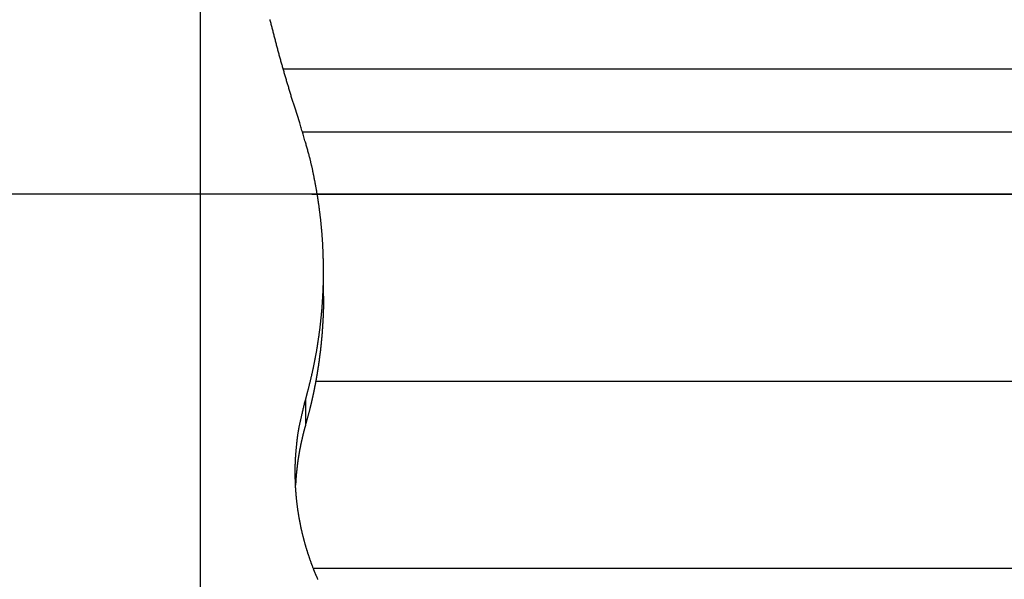
# Model space of a CAD drawing. Extents: x -53 to 53, y -35 to 35.
# Drawn here: x 6 to 12, y 7 to 10 of the extents above; entities that cross this region are included whole.
import ezdxf

# ---------------------------------------------------------------- set-up
doc = ezdxf.new("R2010")
doc.units = 0
doc.layers.get('0').update_dxf_attribs({"linetype": 'CONTINUOUS'})

msp = doc.modelspace()

# ---------------------------------------------------------------- linework, layer by layer
at = {"color": 0}
for points in [[(7.432, -25.7455), (7.432, 32.6497)], [(7.432, -25.7455), (7.432, 32.6497)], [(7.432, -25.7455), (7.432, 32.6497)], [(7.432, -25.7455), (7.432, 32.6497)], [(7.432, -25.7455), (7.432, 32.6497)], [(7.432, -25.7455), (7.432, 32.6497)], [(7.432, -25.7455), (7.432, 32.6497)], [(7.432, -25.7455), (7.432, 32.6497)], [(7.432, -25.7455), (7.432, 32.6497)], [(7.432, -25.7455), (7.432, 32.6497)], [(7.432, -25.7455), (7.432, 32.6497)], [(7.432, -25.7455), (7.432, 32.6497)], [(7.432, -25.7455), (7.432, 32.6497)], [(7.432, -25.7455), (7.432, 32.6497)], [(7.432, -25.7455), (7.432, 32.6497)], [(7.432, -25.7455), (7.432, 32.6497)], [(7.432, -25.7455), (7.432, 32.6497)], [(7.432, -25.7455), (7.432, 32.6497)], [(7.432, -25.7455), (7.432, 32.6497)], [(7.432, -25.7455), (7.432, 32.6497)], [(7.432, -25.7455), (7.432, 32.6497)], [(7.9626, 9.6349), (7.9358, 9.7184), (7.9358, 9.7184), (7.934, 9.7235), (7.9325, 9.7287), (7.9307, 9.7338), (7.9292, 9.7392), (7.9274, 9.7443), (7.9259, 9.7497), (7.9242, 9.7548), (7.9227, 9.7602), (7.9209, 9.7653), (7.9194, 9.7707), (7.9177, 9.7758), (7.9162, 9.7812), (7.9144, 9.7863), (7.9129, 9.7917), (7.9114, 9.7968), (7.9099, 9.8022), (7.9099, 9.8022), (7.9081, 9.8073), (7.9066, 9.8126), (7.905, 9.8177), (7.9035, 9.8231), (7.9017, 9.8282), (7.9002, 9.8336), (7.8987, 9.8387), (7.8972, 9.8441), (7.8955, 9.8492), (7.894, 9.8546), (7.8925, 9.8597), (7.891, 9.8651), (7.8895, 9.8702), (7.888, 9.8756), (7.8865, 9.8808), (7.885, 9.8862), (7.885, 9.8862), (7.8833, 9.8913), (7.8818, 9.8967), (7.8803, 9.9018), (7.8788, 9.9072), (7.8773, 9.9123), (7.8758, 9.9177), (7.8743, 9.9228), (7.8728, 9.9282), (7.8713, 9.9333), (7.8698, 9.9387), (7.8683, 9.9438), (7.8668, 9.9492), (7.8653, 9.9543), (7.8638, 9.9597), (7.8623, 9.9651), (7.861, 9.9705), (7.861, 9.9705), (7.8595, 9.9756), (7.858, 9.981), (7.8565, 9.9861), (7.8551, 9.9915), (7.8536, 9.9966), (7.8521, 10.002), (7.8506, 10.0074), (7.8494, 10.0128), (7.8479, 10.0179), (7.8464, 10.0233), (7.8449, 10.0284), (7.8437, 10.0338), (7.8422, 10.0389), (7.8408, 10.0443), (7.8393, 10.0497), (7.8381, 10.0551), (7.8381, 10.0551), (7.8366, 10.0602), (7.8351, 10.0656), (7.8336, 10.0707), (7.8324, 10.0761), (7.8309, 10.0812), (7.8296, 10.0866), (7.8281, 10.092), (7.8269, 10.0974), (7.8254, 10.1025), (7.8241, 10.1079), (7.8226, 10.1133), (7.8214, 10.1187), (7.8199, 10.1238), (7.8187, 10.1292), (7.8173, 10.1346), (7.8161, 10.14), (7.8161, 10.14), (7.8146, 10.1451), (7.8134, 10.1505), (7.8119, 10.1557), (7.8107, 10.1611), (7.8092, 10.1662), (7.808, 10.1716), (7.8066, 10.177), (7.8054, 10.1824), (7.8039, 10.1875)], [(7.8744, 9.923), (7.8744, 9.923)], [(7.8744, 9.923), (15.482, 9.923)], [(7.8744, 9.923), (15.482, 9.923)], [(7.8744, 9.923), (15.482, 9.923)], [(7.8744, 9.923), (15.482, 9.923)], [(7.8744, 9.923), (15.482, 9.923)], [(7.8744, 9.923), (15.482, 9.923)], [(7.8744, 9.923), (15.482, 9.923)], [(7.8744, 9.923), (15.482, 9.923)], [(7.8744, 9.923), (15.482, 9.923)], [(7.8744, 9.923), (15.482, 9.923)], [(7.8744, 9.923), (15.482, 9.923)], [(7.8744, 9.923), (15.482, 9.923)], [(7.8744, 9.923), (15.482, 9.923)], [(7.8744, 9.923), (15.482, 9.923)], [(7.8744, 9.923), (15.482, 9.923)], [(7.8744, 9.923), (15.482, 9.923)], [(7.8744, 9.923), (15.482, 9.923)], [(7.8744, 9.923), (15.482, 9.923)], [(7.8744, 9.923), (15.482, 9.923)], [(7.8744, 9.923), (15.482, 9.923)], [(7.8744, 9.923), (15.482, 9.923)], [(7.9927, 8.1521), (8.0059, 8.2003), (8.0059, 8.2003), (8.0065, 8.2033), (8.0074, 8.2063), (8.008, 8.2093), (8.0089, 8.2123), (8.0095, 8.2153), (8.0104, 8.2183), (8.0111, 8.2213), (8.012, 8.2244), (8.0126, 8.2274), (8.0135, 8.2304), (8.0141, 8.2334), (8.015, 8.2364), (8.0156, 8.2394), (8.0165, 8.2424), (8.0173, 8.2454), (8.0182, 8.2487), (8.0182, 8.2487), (8.0188, 8.2517), (8.0194, 8.2547), (8.02, 8.2577), (8.0209, 8.2607), (8.0215, 8.2637), (8.0224, 8.2667), (8.023, 8.2697), (8.0239, 8.273), (8.0245, 8.276), (8.0251, 8.279), (8.0257, 8.282), (8.0266, 8.2851), (8.0272, 8.2881), (8.028, 8.2911), (8.0286, 8.2941), (8.0295, 8.2974), (8.0295, 8.2974), (8.0301, 8.3004), (8.0307, 8.3034), (8.0313, 8.3064), (8.032, 8.3095), (8.0326, 8.3125), (8.0332, 8.3155), (8.0338, 8.3185), (8.0347, 8.3218), (8.0353, 8.3248), (8.0359, 8.3278), (8.0365, 8.3308), (8.0372, 8.3341), (8.0378, 8.3371), (8.0384, 8.3401), (8.039, 8.3431), (8.0399, 8.3464), (8.0399, 8.3464), (8.0404, 8.3494), (8.041, 8.3524), (8.0416, 8.3554), (8.0422, 8.3586), (8.0428, 8.3616), (8.0434, 8.3646), (8.044, 8.3676), (8.0446, 8.3709), (8.0451, 8.3739), (8.0457, 8.3769), (8.0463, 8.3799), (8.0469, 8.3832), (8.0475, 8.3862), (8.0481, 8.3892), (8.0487, 8.3922), (8.0493, 8.3955), (8.0493, 8.3955), (8.0496, 8.3985), (8.0502, 8.4015), (8.0508, 8.4045), (8.0514, 8.4078), (8.0518, 8.4108), (8.0524, 8.4138), (8.053, 8.4168), (8.0536, 8.4201), (8.0539, 8.4231), (8.0545, 8.4261), (8.0551, 8.4291), (8.0557, 8.4324), (8.056, 8.4354), (8.0566, 8.4386), (8.0572, 8.4416), (8.0578, 8.4449), (8.0578, 8.4449), (8.0581, 8.4479), (8.0587, 8.4509), (8.059, 8.4539), (8.0596, 8.4572), (8.0599, 8.4602), (8.0605, 8.4633), (8.0609, 8.4663), (8.0615, 8.4696), (8.0618, 8.4726), (8.0624, 8.4756), (8.0627, 8.4786), (8.0633, 8.4819), (8.0636, 8.4849), (8.0642, 8.4882), (8.0646, 8.4912), (8.0652, 8.4945), (8.0652, 8.4945), (8.0655, 8.4975), (8.0659, 8.5005), (8.0662, 8.5035), (8.0668, 8.5068), (8.0671, 8.5098), (8.0676, 8.5131), (8.0679, 8.5161), (8.0685, 8.5194), (8.0688, 8.5224), (8.0691, 8.5254), (8.0694, 8.5284), (8.07, 8.5317), (8.0703, 8.5347), (8.0709, 8.538), (8.0712, 8.541), (8.0718, 8.5443), (8.0718, 8.5443), (8.0721, 8.5473), (8.0724, 8.5503), (8.0727, 8.5533), (8.0731, 8.5566), (8.0734, 8.5596), (8.0737, 8.5629), (8.074, 8.5659), (8.0746, 8.5692), (8.0749, 8.5722), (8.0752, 8.5752), (8.0755, 8.5782), (8.0758, 8.5815), (8.0761, 8.5845), (8.0764, 8.5878), (8.0767, 8.5908), (8.0773, 8.5941), (8.0773, 8.5941), (8.0774, 8.5971), (8.0777, 8.6001), (8.078, 8.6031), (8.0783, 8.6064), (8.0786, 8.6094), (8.0789, 8.6127), (8.0792, 8.6157), (8.0795, 8.619), (8.0797, 8.622), (8.08, 8.6253), (8.0803, 8.6283), (8.0806, 8.6316), (8.0809, 8.6346), (8.0812, 8.6379), (8.0815, 8.6409), (8.0818, 8.6442), (8.0818, 8.6442), (8.0818, 8.6472), (8.0821, 8.6502), (8.0824, 8.6532), (8.0827, 8.6565), (8.0827, 8.6595), (8.083, 8.6628), (8.0833, 8.6658), (8.0836, 8.6691), (8.0836, 8.6721), (8.0839, 8.6754), (8.0841, 8.6784), (8.0844, 8.6817), (8.0844, 8.6847), (8.0847, 8.688), (8.085, 8.691), (8.0853, 8.6943), (8.0853, 8.6943), (8.0853, 8.6973), (8.0856, 8.7003), (8.0856, 8.7033), (8.0859, 8.7066), (8.0859, 8.7096), (8.0862, 8.7129), (8.0863, 8.7159), (8.0866, 8.7192), (8.0866, 8.7222), (8.0869, 8.7255), (8.0869, 8.7285), (8.0872, 8.7318), (8.0872, 8.7348), (8.0875, 8.7381), (8.0875, 8.7411), (8.0878, 8.7444), (8.0878, 8.7444), (8.0878, 8.7474), (8.0878, 8.7506), (8.0878, 8.7536), (8.0881, 8.7569), (8.0881, 8.7599), (8.0883, 8.7632), (8.0883, 8.7662), (8.0886, 8.7695), (8.0886, 8.7725), (8.0886, 8.7758), (8.0886, 8.7788), (8.0889, 8.7821), (8.0889, 8.7851), (8.089, 8.7884), (8.089, 8.7914), (8.0893, 8.7947), (8.0893, 8.7947), (8.0893, 8.7977), (8.0893, 8.8008), (8.0893, 8.8038), (8.0893, 8.8071), (8.0893, 8.8101), (8.0893, 8.8134), (8.0893, 8.8164), (8.0896, 8.8197), (8.0896, 8.8227), (8.0896, 8.826), (8.0896, 8.829), (8.0896, 8.8323), (8.0896, 8.8353), (8.0896, 8.8386), (8.0896, 8.8416), (8.0898, 8.8449), (8.0898, 8.8449), (8.0896, 8.8479), (8.0896, 8.8511), (8.0896, 8.8541), (8.0896, 8.8574), (8.0896, 8.8604), (8.0896, 8.8637), (8.0896, 8.8667), (8.0896, 8.87), (8.0893, 8.873), (8.0893, 8.8763), (8.0893, 8.8793), (8.0893, 8.8826), (8.0893, 8.8856), (8.0893, 8.8889), (8.0893, 8.8919), (8.0893, 8.8952), (8.0893, 8.8952), (8.089, 8.8982), (8.089, 8.9014), (8.0888, 8.9044), (8.0888, 8.9077), (8.0885, 8.9107), (8.0885, 8.914), (8.0885, 8.917), (8.0885, 8.9203), (8.0882, 8.9233), (8.0882, 8.9266), (8.0881, 8.9296), (8.0881, 8.9329), (8.0878, 8.9359), (8.0878, 8.9392), (8.0878, 8.9422), (8.0878, 8.9455), (8.0878, 8.9455), (8.0875, 8.9485), (8.0874, 8.9515), (8.0871, 8.9545), (8.0871, 8.9578), (8.0868, 8.9608), (8.0868, 8.9641), (8.0865, 8.9671), (8.0865, 8.9704), (8.0862, 8.9734), (8.0861, 8.9767), (8.0858, 8.9797), (8.0858, 8.983), (8.0855, 8.986), (8.0855, 8.9893), (8.0852, 8.9923), (8.0852, 8.9956), (8.0852, 8.9956), (8.0849, 8.9986), (8.0846, 9.0017), (8.0843, 9.0047), (8.0843, 9.008), (8.084, 9.011), (8.0838, 9.0143), (8.0835, 9.0173), (8.0835, 9.0206), (8.0832, 9.0236), (8.0829, 9.0269), (8.0826, 9.0299), (8.0826, 9.0332), (8.0823, 9.0362), (8.082, 9.0395), (8.0817, 9.0425), (8.0817, 9.0458), (8.0817, 9.0458), (8.0814, 9.0488), (8.0811, 9.0519), (8.0808, 9.0549), (8.0805, 9.0582), (8.0802, 9.0612), (8.0799, 9.0645), (8.0796, 9.0675), (8.0794, 9.0708), (8.0791, 9.0738), (8.0788, 9.0771), (8.0785, 9.0801), (8.0782, 9.0834), (8.0779, 9.0864), (8.0776, 9.0897), (8.0773, 9.0927), (8.0771, 9.096), (8.0771, 9.096), (8.0765, 9.099), (8.0762, 9.102), (8.0759, 9.105), (8.0756, 9.1083), (8.0753, 9.1113), (8.075, 9.1146), (8.0747, 9.1176), (8.0744, 9.1209), (8.0738, 9.1239), (8.0735, 9.127), (8.0732, 9.13), (8.0729, 9.1333), (8.0725, 9.1363), (8.0722, 9.1396), (8.0719, 9.1426), (8.0716, 9.1459), (8.0716, 9.1459), (8.071, 9.1489), (8.0707, 9.1519), (8.0702, 9.1549), (8.0699, 9.1582), (8.0693, 9.1612), (8.069, 9.1642), (8.0687, 9.1672), (8.0684, 9.1705), (8.0678, 9.1735), (8.0675, 9.1765), (8.067, 9.1795), (8.0667, 9.1828), (8.0661, 9.1858), (8.0658, 9.189), (8.0655, 9.192), (8.0652, 9.1953), (8.0652, 9.1953), (8.0646, 9.1983), (8.0641, 9.2013), (8.0635, 9.2043), (8.0632, 9.2076), (8.0626, 9.2106), (8.0623, 9.2139), (8.0617, 9.2169), (8.0614, 9.2202), (8.0608, 9.2232), (8.0603, 9.2265), (8.0597, 9.2295), (8.0594, 9.2328), (8.0588, 9.2358), (8.0584, 9.2391), (8.0578, 9.2421), (8.0575, 9.2454), (8.0575, 9.2454), (8.0569, 9.2484), (8.0563, 9.2517), (8.0557, 9.2547), (8.0553, 9.258), (8.0547, 9.261), (8.0541, 9.2643), (8.0535, 9.2676), (8.0532, 9.2709), (8.0526, 9.2739), (8.052, 9.2772), (8.0514, 9.2802), (8.0508, 9.2835), (8.0502, 9.2865), (8.0496, 9.2898), (8.049, 9.2931), (8.0486, 9.2964), (8.0486, 9.2964), (8.048, 9.2992), (8.0474, 9.3022), (8.0468, 9.3052), (8.0462, 9.3082), (8.0456, 9.3112), (8.045, 9.3142), (8.0444, 9.3172), (8.0441, 9.3202), (8.0435, 9.3232), (8.0429, 9.3262), (8.0423, 9.3292), (8.0417, 9.3322), (8.0411, 9.3352), (8.0405, 9.3382), (8.0399, 9.3412), (8.0396, 9.3442), (8.0396, 9.3442), (8.039, 9.3469), (8.0384, 9.3496), (8.0378, 9.3523), (8.0372, 9.355), (8.0366, 9.3577), (8.036, 9.3604), (8.0354, 9.3631), (8.0351, 9.3658), (8.0345, 9.3685), (8.0339, 9.3712), (8.0333, 9.3739), (8.033, 9.3766), (8.0324, 9.3793), (8.0318, 9.382), (8.0312, 9.3847), (8.0309, 9.3874), (8.0309, 9.3874), (8.03, 9.3907), (8.0291, 9.394), (8.0282, 9.3973), (8.0276, 9.4009), (8.0267, 9.4042), (8.0259, 9.4078), (8.025, 9.4111), (8.0244, 9.4147), (8.0235, 9.418), (8.0226, 9.4215), (8.0217, 9.4248), (8.021, 9.4284), (8.0201, 9.4317), (8.0192, 9.4353), (8.0183, 9.4386), (8.0177, 9.4422), (8.0177, 9.4422), (8.0162, 9.4473), (8.0148, 9.4525), (8.0133, 9.4576), (8.0121, 9.463), (8.0106, 9.4681), (8.0092, 9.4735), (8.0077, 9.4786), (8.0065, 9.484), (8.005, 9.4891), (8.0035, 9.4943), (8.002, 9.4994), (8.0006, 9.5048), (7.9991, 9.5099), (7.9976, 9.5153), (7.9961, 9.5204), (7.9946, 9.5258), (7.9946, 9.5258), (7.9925, 9.5324), (7.9906, 9.5393), (7.9885, 9.5462), (7.9867, 9.5531), (7.9846, 9.5597), (7.9827, 9.5666), (7.9806, 9.5735), (7.9788, 9.5804), (7.9767, 9.587), (7.9746, 9.5939), (7.9725, 9.6007), (7.9707, 9.6076), (7.9686, 9.6142), (7.9665, 9.6211), (7.9644, 9.628), (7.9626, 9.6349)], [(7.9781, 9.586), (7.9781, 9.586)], [(7.9781, 9.586), (15.482, 9.586)], [(7.9781, 9.586), (15.482, 9.586)], [(7.9781, 9.586), (15.482, 9.586)], [(7.9781, 9.586), (15.482, 9.586)], [(7.9781, 9.586), (15.482, 9.586)], [(7.9781, 9.586), (15.482, 9.586)], [(7.9781, 9.586), (15.482, 9.586)], [(7.9781, 9.586), (15.482, 9.586)], [(7.9781, 9.586), (15.482, 9.586)], [(7.9781, 9.586), (15.482, 9.586)], [(7.9781, 9.586), (15.482, 9.586)], [(7.9781, 9.586), (15.482, 9.586)], [(7.9781, 9.586), (15.482, 9.586)], [(7.9781, 9.586), (15.482, 9.586)], [(7.9781, 9.586), (15.482, 9.586)], [(7.9781, 9.586), (15.482, 9.586)], [(7.9781, 9.586), (15.482, 9.586)], [(7.9781, 9.586), (15.482, 9.586)], [(7.9781, 9.586), (15.482, 9.586)], [(7.9781, 9.586), (15.482, 9.586)], [(7.9781, 9.586), (15.482, 9.586)], [(39.1337, 9.2545), (-52.568, 9.2545)], [(39.1337, 9.2545), (-52.568, 9.2545)], [(39.1337, 9.2545), (-52.568, 9.2545)], [(39.1337, 9.2545), (-52.568, 9.2545)], [(39.1337, 9.2545), (-52.568, 9.2545)], [(39.1337, 9.2545), (-52.568, 9.2545)], [(39.1337, 9.2545), (-52.568, 9.2545)], [(39.1337, 9.2545), (-52.568, 9.2545)], [(39.1337, 9.2545), (-52.568, 9.2545)], [(39.1337, 9.2545), (-52.568, 9.2545)], [(39.1337, 9.2545), (-52.568, 9.2545)], [(39.1337, 9.2545), (-52.568, 9.2545)], [(39.1337, 9.2545), (-52.568, 9.2545)], [(39.1337, 9.2545), (-52.568, 9.2545)], [(39.1337, 9.2545), (-52.568, 9.2545)], [(39.1337, 9.2545), (-52.568, 9.2545)], [(39.1337, 9.2545), (-52.568, 9.2545)], [(39.1337, 9.2545), (-52.568, 9.2545)], [(39.1337, 9.2545), (-52.568, 9.2545)], [(39.1337, 9.2545), (-52.568, 9.2545)], [(39.1337, 9.2545), (-52.568, 9.2545)], [(8.0278, 9.2545), (8.0278, 9.2545)], [(8.0278, 9.2545), (15.532, 9.2545)], [(8.0278, 9.2545), (15.532, 9.2545)], [(8.0278, 9.2545), (15.532, 9.2545)], [(8.0278, 9.2545), (15.532, 9.2545)], [(8.0278, 9.2545), (15.532, 9.2545)], [(8.0278, 9.2545), (15.532, 9.2545)], [(8.0278, 9.2545), (15.532, 9.2545)], [(8.0278, 9.2545), (15.532, 9.2545)], [(8.0278, 9.2545), (15.532, 9.2545)], [(8.0278, 9.2545), (15.532, 9.2545)], [(8.0278, 9.2545), (15.532, 9.2545)], [(8.0278, 9.2545), (15.532, 9.2545)], [(8.0278, 9.2545), (15.532, 9.2545)], [(8.0278, 9.2545), (15.532, 9.2545)], [(8.0278, 9.2545), (15.532, 9.2545)], [(8.0278, 9.2545), (15.532, 9.2545)], [(8.0278, 9.2545), (15.532, 9.2545)], [(8.0278, 9.2545), (15.532, 9.2545)], [(8.0278, 9.2545), (15.532, 9.2545)], [(8.0278, 9.2545), (15.532, 9.2545)], [(8.0278, 9.2545), (15.532, 9.2545)], [(8.0898, 8.8378), (8.0898, 8.8378)], [(8.0898, 8.7094), (8.0898, 8.8378)], [(8.0898, 8.7094), (8.0898, 8.8378)], [(8.0898, 8.7094), (8.0898, 8.8378)], [(8.0898, 8.7094), (8.0898, 8.8378)], [(8.0898, 8.7094), (8.0898, 8.8378)], [(8.0898, 8.7094), (8.0898, 8.8378)], [(8.0898, 8.7094), (8.0898, 8.8378)], [(8.0898, 8.7094), (8.0898, 8.8378)], [(8.0898, 8.7094), (8.0898, 8.8378)], [(8.0898, 8.7094), (8.0898, 8.8378)], [(8.0898, 8.7094), (8.0898, 8.8378)], [(8.0898, 8.7094), (8.0898, 8.8378)], [(8.0898, 8.7094), (8.0898, 8.8378)], [(8.0898, 8.7094), (8.0898, 8.8378)], [(8.0898, 8.7094), (8.0898, 8.8378)], [(8.0898, 8.7094), (8.0898, 8.8378)], [(8.0898, 8.7094), (8.0898, 8.8378)], [(8.0898, 8.7094), (8.0898, 8.8378)], [(8.0898, 8.7094), (8.0898, 8.8378)], [(8.0898, 8.7094), (8.0898, 8.8378)], [(8.0898, 8.7094), (8.0898, 8.8378)], [(8.0898, 8.7094), (8.0897, 8.686), (8.0897, 8.686), (8.0894, 8.6845), (8.0894, 8.683), (8.0894, 8.6815), (8.0894, 8.68), (8.0894, 8.6785), (8.0894, 8.677), (8.0894, 8.6755), (8.0894, 8.6743), (8.0893, 8.6728), (8.0893, 8.6713), (8.0893, 8.6698), (8.0893, 8.6683), (8.0893, 8.6668), (8.0893, 8.6653), (8.0893, 8.6638), (8.0893, 8.6626), (8.0893, 8.6626), (8.089, 8.6611), (8.089, 8.6596), (8.089, 8.6581), (8.089, 8.6566), (8.089, 8.6551), (8.089, 8.6536), (8.089, 8.6521), (8.089, 8.6508), (8.0888, 8.6493), (8.0888, 8.6478), (8.0888, 8.6463), (8.0888, 8.6448), (8.0888, 8.6433), (8.0888, 8.6418), (8.0888, 8.6403), (8.0888, 8.6391), (8.0888, 8.6391), (8.0885, 8.6376), (8.0885, 8.6361), (8.0885, 8.6346), (8.0885, 8.6331), (8.0883, 8.6316), (8.0883, 8.6301), (8.0883, 8.6286), (8.0883, 8.6274), (8.088, 8.6259), (8.088, 8.6244), (8.088, 8.6229), (8.088, 8.6214), (8.088, 8.6199), (8.088, 8.6184), (8.088, 8.6169), (8.088, 8.6157), (8.088, 8.6157), (8.0877, 8.6142), (8.0877, 8.6127), (8.0877, 8.6112), (8.0877, 8.6097), (8.0874, 8.6082), (8.0874, 8.6067), (8.0874, 8.6052), (8.0874, 8.604), (8.0871, 8.6025), (8.0871, 8.601), (8.0871, 8.5995), (8.0871, 8.598), (8.087, 8.5965), (8.087, 8.595), (8.087, 8.5935), (8.087, 8.5923), (8.087, 8.5923), (8.0867, 8.5908), (8.0867, 8.5893), (8.0867, 8.5878), (8.0867, 8.5863), (8.0864, 8.5848), (8.0864, 8.5833), (8.0864, 8.5818), (8.0864, 8.5806), (8.0861, 8.5791), (8.0861, 8.5776), (8.0861, 8.5761), (8.0861, 8.5746), (8.0858, 8.5731), (8.0858, 8.5716), (8.0858, 8.5701), (8.0858, 8.5689), (8.0858, 8.5689), (8.0855, 8.5674), (8.0855, 8.5659), (8.0853, 8.5644), (8.0853, 8.5629), (8.085, 8.5614), (8.085, 8.5599), (8.085, 8.5584), (8.085, 8.5572), (8.0847, 8.5557), (8.0847, 8.5542), (8.0847, 8.5527), (8.0847, 8.5512), (8.0844, 8.5497), (8.0844, 8.5482), (8.0844, 8.5467), (8.0844, 8.5455), (8.0844, 8.5455), (8.0841, 8.544), (8.0841, 8.5425), (8.0838, 8.541), (8.0838, 8.5395), (8.0835, 8.538), (8.0835, 8.5365), (8.0835, 8.535), (8.0835, 8.5338), (8.0832, 8.5323), (8.0832, 8.5308), (8.0831, 8.5293), (8.0831, 8.5278), (8.0828, 8.5263), (8.0828, 8.5248), (8.0828, 8.5233), (8.0828, 8.5221), (8.0828, 8.5221), (8.0825, 8.5206), (8.0825, 8.5191), (8.0822, 8.5176), (8.0822, 8.5161), (8.0819, 8.5146), (8.0819, 8.5131), (8.0818, 8.5116), (8.0818, 8.5104), (8.0815, 8.5089), (8.0815, 8.5074), (8.0812, 8.5059), (8.0812, 8.5045), (8.0809, 8.503), (8.0809, 8.5015), (8.0809, 8.5), (8.0809, 8.4988), (8.0809, 8.4988), (8.0806, 8.4973), (8.0806, 8.4958), (8.0803, 8.4943), (8.0803, 8.4928), (8.08, 8.4913), (8.08, 8.4898), (8.0798, 8.4883), (8.0798, 8.4871), (8.0795, 8.4856), (8.0795, 8.4841), (8.0792, 8.4826), (8.0792, 8.4812), (8.0789, 8.4797), (8.0789, 8.4782), (8.0788, 8.4767), (8.0788, 8.4755), (8.0788, 8.4755), (8.0785, 8.474), (8.0785, 8.4725), (8.0782, 8.471), (8.0782, 8.4695), (8.0779, 8.468), (8.0779, 8.4665), (8.0776, 8.465), (8.0776, 8.4638), (8.0773, 8.4623), (8.0773, 8.4608), (8.077, 8.4593), (8.077, 8.4579), (8.0767, 8.4564), (8.0767, 8.4549), (8.0765, 8.4534), (8.0765, 8.4522), (8.0765, 8.4522), (8.0762, 8.4507), (8.0761, 8.4492), (8.0758, 8.4477), (8.0758, 8.4462), (8.0755, 8.4447), (8.0755, 8.4432), (8.0752, 8.4417), (8.0752, 8.4405), (8.0749, 8.439), (8.0749, 8.4375), (8.0746, 8.436), (8.0746, 8.4346), (8.0743, 8.4331), (8.0743, 8.4316), (8.074, 8.4301), (8.074, 8.4289), (8.074, 8.4289), (8.0737, 8.4274), (8.0735, 8.4259), (8.0732, 8.4244), (8.0732, 8.4229), (8.0729, 8.4214), (8.0729, 8.4199), (8.0726, 8.4184), (8.0726, 8.4172), (8.0723, 8.4157), (8.0722, 8.4142), (8.0719, 8.4127), (8.0719, 8.4114), (8.0716, 8.4099), (8.0716, 8.4084), (8.0713, 8.4069), (8.0713, 8.4057), (8.0713, 8.4057), (8.071, 8.4042), (8.0707, 8.4027), (8.0704, 8.4012), (8.0704, 8.3997), (8.0701, 8.3982), (8.0701, 8.3967), (8.0698, 8.3952), (8.0698, 8.394), (8.0695, 8.3925), (8.0693, 8.391), (8.069, 8.3895), (8.069, 8.3882), (8.0687, 8.3867), (8.0687, 8.3852), (8.0684, 8.3837), (8.0684, 8.3825), (8.0684, 8.3825), (8.0681, 8.381), (8.0678, 8.3795), (8.0675, 8.378), (8.0675, 8.3765), (8.0672, 8.375), (8.067, 8.3735), (8.0667, 8.372), (8.0667, 8.3708), (8.0664, 8.3693), (8.0661, 8.3678), (8.0658, 8.3663), (8.0658, 8.365), (8.0655, 8.3635), (8.0655, 8.362), (8.0652, 8.3605), (8.0652, 8.3593), (8.0652, 8.3593), (8.0649, 8.3578), (8.0646, 8.3563), (8.0643, 8.3548), (8.0643, 8.3533), (8.064, 8.3518), (8.0637, 8.3503), (8.0634, 8.3488), (8.0634, 8.3476), (8.0631, 8.3461), (8.0628, 8.3446), (8.0625, 8.3431), (8.0625, 8.3418), (8.0622, 8.3403), (8.0622, 8.3388), (8.0619, 8.3373), (8.0619, 8.3361), (8.0619, 8.3361), (8.0616, 8.3346), (8.0613, 8.3331), (8.061, 8.3316), (8.061, 8.3301), (8.0607, 8.3286), (8.0604, 8.3271), (8.0601, 8.3256), (8.0601, 8.3244), (8.0598, 8.3229), (8.0595, 8.3214), (8.0592, 8.3199), (8.0592, 8.3187), (8.0589, 8.3172), (8.0586, 8.3157), (8.0583, 8.3142), (8.0583, 8.313), (8.0583, 8.313), (8.058, 8.3115), (8.0577, 8.31), (8.0574, 8.3085), (8.0572, 8.3071), (8.0569, 8.3056), (8.0566, 8.3041), (8.0563, 8.3026), (8.0563, 8.3014), (8.056, 8.2999), (8.0557, 8.2984), (8.0554, 8.2969), (8.0554, 8.2957), (8.0551, 8.2942), (8.0548, 8.2927), (8.0545, 8.2912), (8.0545, 8.29), (8.0545, 8.29), (8.0542, 8.2885), (8.0539, 8.287), (8.0536, 8.2855), (8.0533, 8.284), (8.053, 8.2825), (8.0527, 8.281), (8.0524, 8.2795), (8.0524, 8.2783), (8.0521, 8.2768), (8.0518, 8.2753), (8.0515, 8.2738), (8.0514, 8.2726), (8.0511, 8.2711), (8.0508, 8.2696), (8.0505, 8.2681), (8.0505, 8.2669), (8.0505, 8.2669), (8.0502, 8.2654), (8.0499, 8.2639), (8.0496, 8.2624), (8.0493, 8.2611), (8.049, 8.2596), (8.0487, 8.2581), (8.0484, 8.2566), (8.0484, 8.2554), (8.0481, 8.2539), (8.0478, 8.2524), (8.0475, 8.2509), (8.0472, 8.2497), (8.0469, 8.2482), (8.0466, 8.2467), (8.0463, 8.2452), (8.0463, 8.244), (8.0463, 8.244), (8.046, 8.2425), (8.0457, 8.241), (8.0454, 8.2395), (8.0451, 8.2383), (8.0448, 8.2368), (8.0445, 8.2353), (8.0442, 8.2338), (8.044, 8.2326), (8.0437, 8.2311), (8.0434, 8.2296), (8.0431, 8.2281), (8.0428, 8.2269), (8.0425, 8.2254), (8.0422, 8.2239), (8.0419, 8.2224), (8.0419, 8.2212), (8.0419, 8.2212), (8.0416, 8.2197), (8.0413, 8.2182), (8.041, 8.2167), (8.0407, 8.2153), (8.0404, 8.2138), (8.0401, 8.2123), (8.0398, 8.2108), (8.0395, 8.2096), (8.0392, 8.2081), (8.0389, 8.2066), (8.0386, 8.2051), (8.0383, 8.2039), (8.038, 8.2024), (8.0377, 8.2009), (8.0374, 8.1994), (8.0372, 8.1982), (8.0372, 8.1982), (8.0367, 8.1967), (8.0364, 8.1952), (8.0361, 8.1937), (8.0358, 8.1922), (8.0355, 8.1907), (8.0352, 8.1892), (8.0349, 8.1877), (8.0346, 8.1863), (8.0342, 8.1848), (8.0339, 8.1833), (8.0336, 8.1818), (8.0333, 8.1803), (8.033, 8.1788), (8.0327, 8.1773), (8.0324, 8.1758), (8.0321, 8.1746), (8.0321, 8.1746), (8.0318, 8.1731), (8.0315, 8.1716), (8.0312, 8.1701), (8.0309, 8.1689), (8.0306, 8.1674), (8.0303, 8.1662), (8.03, 8.1647), (8.0297, 8.1635), (8.0294, 8.162), (8.0291, 8.1607), (8.0288, 8.1592), (8.0285, 8.158), (8.0282, 8.1565), (8.0279, 8.1553), (8.0276, 8.1538), (8.0273, 8.1526), (8.0273, 8.1526), (8.027, 8.1511), (8.0267, 8.1499), (8.0264, 8.1487), (8.0261, 8.1475), (8.0258, 8.1461), (8.0255, 8.1449), (8.0252, 8.1437), (8.0249, 8.1425), (8.0246, 8.141), (8.0243, 8.1398), (8.024, 8.1386), (8.0237, 8.1374), (8.0234, 8.1362), (8.0231, 8.135), (8.0228, 8.1338), (8.0228, 8.1326), (8.0228, 8.1326), (8.0222, 8.1308), (8.0219, 8.1293), (8.0214, 8.1276), (8.0211, 8.1261), (8.0205, 8.1243), (8.0202, 8.1228), (8.0199, 8.1213), (8.0196, 8.1198), (8.019, 8.118), (8.0187, 8.1165), (8.0184, 8.115), (8.0181, 8.1135), (8.0175, 8.1117), (8.0172, 8.1102), (8.0169, 8.1087), (8.0166, 8.1072), (8.0166, 8.1072), (8.0157, 8.1045), (8.0151, 8.1021), (8.0145, 8.0997), (8.0139, 8.0973), (8.0133, 8.0948), (8.0127, 8.0924), (8.0121, 8.09), (8.0115, 8.0876), (8.0106, 8.0849), (8.01, 8.0825), (8.0094, 8.0801), (8.0088, 8.0777), (8.0082, 8.0753), (8.0076, 8.0729), (8.007, 8.0705), (8.0064, 8.0681), (8.0064, 8.0681), (8.0055, 8.0648), (8.0046, 8.0615), (8.0037, 8.0582), (8.0028, 8.0552), (8.0019, 8.0519), (8.001, 8.0489), (8.0001, 8.0456), (7.9995, 8.0426), (7.9986, 8.0393), (7.9977, 8.036), (7.9968, 8.0327), (7.996, 8.0297), (7.9951, 8.0264), (7.9942, 8.0234), (7.9933, 8.0201), (7.9927, 8.0171)], [(8.0898, 8.7094), (8.0898, 8.7094)], [(8.0482, 8.2545), (8.0482, 8.2545)], [(8.0482, 8.2545), (15.897, 8.2545)], [(8.0482, 8.2545), (15.897, 8.2545)], [(8.0482, 8.2545), (15.897, 8.2545)], [(8.0482, 8.2545), (15.897, 8.2545)], [(8.0482, 8.2545), (15.897, 8.2545)], [(8.0482, 8.2545), (15.897, 8.2545)], [(8.0482, 8.2545), (15.897, 8.2545)], [(8.0482, 8.2545), (15.897, 8.2545)], [(8.0482, 8.2545), (15.897, 8.2545)], [(8.0482, 8.2545), (15.897, 8.2545)], [(8.0482, 8.2545), (15.897, 8.2545)], [(8.0482, 8.2545), (15.897, 8.2545)], [(8.0482, 8.2545), (15.897, 8.2545)], [(8.0482, 8.2545), (15.897, 8.2545)], [(8.0482, 8.2545), (15.897, 8.2545)], [(8.0482, 8.2545), (15.897, 8.2545)], [(8.0482, 8.2545), (15.897, 8.2545)], [(8.0482, 8.2545), (15.897, 8.2545)], [(8.0482, 8.2545), (15.897, 8.2545)], [(8.0482, 8.2545), (15.897, 8.2545)], [(8.0482, 8.2545), (15.897, 8.2545)], [(8.0595, 7.1951), (8.0586, 7.1972), (8.0577, 7.1996), (8.0577, 7.1996), (8.0566, 7.2017), (8.0557, 7.2038), (8.0548, 7.2059), (8.0539, 7.2083), (8.053, 7.2104), (8.0521, 7.2125), (8.0512, 7.2146), (8.0503, 7.217), (8.0494, 7.2191), (8.0485, 7.2212), (8.0476, 7.2233), (8.0467, 7.2257), (8.0458, 7.2278), (8.0449, 7.2299), (8.044, 7.232), (8.0432, 7.2344), (8.0432, 7.2344), (8.0423, 7.2365), (8.0414, 7.2386), (8.0405, 7.2407), (8.0396, 7.2431), (8.0387, 7.2452), (8.0378, 7.2474), (8.0369, 7.2495), (8.0361, 7.2519), (8.0352, 7.254), (8.0343, 7.2561), (8.0334, 7.2582), (8.0328, 7.2606), (8.0319, 7.2627), (8.031, 7.2651), (8.0301, 7.2672), (8.0295, 7.2696), (8.0295, 7.2696), (8.0286, 7.2717), (8.0277, 7.2738), (8.0268, 7.2759), (8.0261, 7.2783), (8.0252, 7.2804), (8.0244, 7.2828), (8.0235, 7.2849), (8.0229, 7.2873), (8.022, 7.2894), (8.0212, 7.2916), (8.0203, 7.2937), (8.0197, 7.2961), (8.0188, 7.2982), (8.0182, 7.3006), (8.0173, 7.3027), (8.0167, 7.3051), (8.0167, 7.3051), (8.0158, 7.3072), (8.0151, 7.3094), (8.0142, 7.3115), (8.0136, 7.3139), (8.0127, 7.316), (8.0121, 7.3184), (8.0112, 7.3205), (8.0106, 7.3229), (8.0097, 7.325), (8.0091, 7.3274), (8.0082, 7.3295), (8.0076, 7.3319), (8.0067, 7.334), (8.0061, 7.3364), (8.0054, 7.3385), (8.0048, 7.3409), (8.0048, 7.3409), (8.0039, 7.343), (8.0033, 7.3454), (8.0025, 7.3475), (8.0019, 7.3499), (8.001, 7.352), (8.0004, 7.3544), (7.9998, 7.3565), (7.9992, 7.3589), (7.9983, 7.361), (7.9977, 7.3634), (7.9971, 7.3655), (7.9965, 7.3679), (7.9957, 7.37), (7.9951, 7.3724), (7.9945, 7.3746), (7.9939, 7.377), (7.9939, 7.377), (7.993, 7.3791), (7.9924, 7.3815), (7.9918, 7.3836), (7.9912, 7.386), (7.9905, 7.3881), (7.9899, 7.3905), (7.9893, 7.3927), (7.9887, 7.3951), (7.9881, 7.3972), (7.9875, 7.3996), (7.9869, 7.4017), (7.9863, 7.4041), (7.9857, 7.4062), (7.9851, 7.4086), (7.9845, 7.411), (7.9839, 7.4134), (7.9839, 7.4134), (7.9833, 7.4155), (7.9827, 7.4179), (7.9821, 7.42), (7.9815, 7.4224), (7.9809, 7.4245), (7.9803, 7.4269), (7.9797, 7.4293), (7.9793, 7.4317), (7.9787, 7.4338), (7.9781, 7.4362), (7.9775, 7.4384), (7.977, 7.4408), (7.9764, 7.4429), (7.9758, 7.4453), (7.9752, 7.4477), (7.9749, 7.4501), (7.9749, 7.4501), (7.9743, 7.4522), (7.9737, 7.4546), (7.9731, 7.4567), (7.9728, 7.4591), (7.9722, 7.4612), (7.9716, 7.4636), (7.971, 7.466), (7.9707, 7.4684), (7.9701, 7.4705), (7.9696, 7.4729), (7.969, 7.4752), (7.9687, 7.4776), (7.9681, 7.4797), (7.9678, 7.4821), (7.9672, 7.4845), (7.9669, 7.4869), (7.9669, 7.4869), (7.9663, 7.489), (7.9659, 7.4914), (7.9653, 7.4936), (7.965, 7.496), (7.9644, 7.4981), (7.9641, 7.5005), (7.9635, 7.5029), (7.9632, 7.5053), (7.9626, 7.5074), (7.9623, 7.5098), (7.9617, 7.5122), (7.9614, 7.5146), (7.9608, 7.5167), (7.9605, 7.5191), (7.9602, 7.5215), (7.9599, 7.5239), (7.9599, 7.5239), (7.9593, 7.526), (7.959, 7.5284), (7.9585, 7.5308), (7.9582, 7.5332), (7.9576, 7.5353), (7.9573, 7.5377), (7.957, 7.5401), (7.9567, 7.5425), (7.9561, 7.5446), (7.9558, 7.547), (7.9555, 7.5494), (7.9552, 7.5518), (7.9547, 7.5539), (7.9544, 7.5563), (7.9541, 7.5587), (7.9538, 7.5611), (7.9538, 7.5611), (7.9532, 7.5632), (7.9529, 7.5656), (7.9526, 7.568), (7.9523, 7.5704), (7.952, 7.5725), (7.9517, 7.5749), (7.9514, 7.5773), (7.9511, 7.5797), (7.9508, 7.5818), (7.9505, 7.5842), (7.9502, 7.5866), (7.9499, 7.589), (7.9496, 7.5912), (7.9493, 7.5936), (7.949, 7.596), (7.9488, 7.5984), (7.9488, 7.5984), (7.9485, 7.6005), (7.9482, 7.6029), (7.9479, 7.6053), (7.9476, 7.6077), (7.9473, 7.6098), (7.947, 7.6122), (7.9467, 7.6146), (7.9466, 7.617), (7.9463, 7.6191), (7.946, 7.6215), (7.9457, 7.6239), (7.9457, 7.6263), (7.9454, 7.6286), (7.9451, 7.631), (7.9448, 7.6334), (7.9448, 7.6358), (7.9448, 7.6358), (7.9445, 7.6379), (7.9442, 7.6403), (7.9439, 7.6427), (7.9439, 7.6451), (7.9436, 7.6472), (7.9434, 7.6496), (7.9431, 7.652), (7.9431, 7.6544), (7.9428, 7.6565), (7.9427, 7.6589), (7.9424, 7.6613), (7.9424, 7.6637), (7.9421, 7.6661), (7.9421, 7.6685), (7.9418, 7.6709), (7.9418, 7.6733), (7.9418, 7.6733), (7.9415, 7.6754), (7.9414, 7.6778), (7.9411, 7.6802), (7.9411, 7.6826), (7.9408, 7.6847), (7.9408, 7.6871), (7.9405, 7.6895), (7.9405, 7.6919), (7.9402, 7.694), (7.9402, 7.6964), (7.94, 7.6988), (7.94, 7.7012), (7.9397, 7.7036), (7.9397, 7.706), (7.9397, 7.7084), (7.9397, 7.7108), (7.9397, 7.7108), (7.9394, 7.7129), (7.9394, 7.7153), (7.9394, 7.7177), (7.9394, 7.7201), (7.9391, 7.7222), (7.9391, 7.7246), (7.9391, 7.727), (7.9391, 7.7294), (7.9388, 7.7315), (7.9388, 7.7339), (7.9388, 7.7363), (7.9388, 7.7387), (7.9388, 7.7411), (7.9388, 7.7435), (7.9388, 7.7459), (7.9388, 7.7483), (7.9388, 7.7483), (7.9386, 7.7504), (7.9386, 7.7528), (7.9386, 7.7552), (7.9386, 7.7576), (7.9386, 7.7597), (7.9386, 7.7621), (7.9386, 7.7645), (7.9386, 7.7669), (7.9386, 7.769), (7.9386, 7.7714), (7.9386, 7.7738), (7.9386, 7.7762), (7.9386, 7.7785), (7.9386, 7.7809), (7.9386, 7.7833), (7.9388, 7.7857), (7.9388, 7.7857), (7.9388, 7.7878), (7.9388, 7.7902), (7.9388, 7.7925), (7.9388, 7.7949), (7.9388, 7.797), (7.9388, 7.7994), (7.9388, 7.8018), (7.939, 7.8042), (7.939, 7.8063), (7.939, 7.8087), (7.939, 7.8111), (7.9393, 7.8135), (7.9393, 7.8156), (7.9394, 7.818), (7.9394, 7.8204), (7.9397, 7.8228), (7.9397, 7.8228), (7.9397, 7.8249), (7.9397, 7.8273), (7.9397, 7.8297), (7.94, 7.8321), (7.94, 7.8343), (7.9402, 7.8367), (7.9402, 7.8391), (7.9405, 7.8415), (7.9405, 7.8436), (7.9408, 7.846), (7.9408, 7.8484), (7.9411, 7.8508), (7.9411, 7.8532), (7.9414, 7.8556), (7.9415, 7.858), (7.9418, 7.8604), (7.9418, 7.8604), (7.9418, 7.8627), (7.9421, 7.8651), (7.9421, 7.8675), (7.9424, 7.8699), (7.9424, 7.8723), (7.9427, 7.8747), (7.9429, 7.8771), (7.9432, 7.8795), (7.9432, 7.8819), (7.9435, 7.8843), (7.9438, 7.8867), (7.9441, 7.8891), (7.9442, 7.8915), (7.9445, 7.8939), (7.9448, 7.8963), (7.9451, 7.8987), (7.9451, 7.8987), (7.9451, 7.9008), (7.9454, 7.9031), (7.9456, 7.9052), (7.9459, 7.9076), (7.9459, 7.9097), (7.9462, 7.9121), (7.9465, 7.9142), (7.9468, 7.9166), (7.9468, 7.9187), (7.9471, 7.9211), (7.9474, 7.9232), (7.9477, 7.9256), (7.9479, 7.9277), (7.9482, 7.9301), (7.9485, 7.9322), (7.9488, 7.9346), (7.9488, 7.9346), (7.9488, 7.9364), (7.9491, 7.9385), (7.9494, 7.9406), (7.9497, 7.9427), (7.9497, 7.9445), (7.95, 7.9466), (7.9503, 7.9487), (7.9506, 7.9508), (7.9506, 7.9526), (7.9509, 7.9547), (7.9512, 7.9568), (7.9515, 7.9589), (7.9517, 7.9607), (7.952, 7.9628), (7.9523, 7.9649), (7.9526, 7.967), (7.9526, 7.967), (7.9529, 7.9694), (7.9532, 7.9721), (7.9535, 7.9745), (7.9541, 7.9772), (7.9544, 7.9796), (7.955, 7.9823), (7.9553, 7.9848), (7.9559, 7.9875), (7.9562, 7.9899), (7.9568, 7.9926), (7.9571, 7.995), (7.9577, 7.9977), (7.958, 8.0001), (7.9586, 8.0028), (7.9591, 8.0054), (7.9597, 8.0081), (7.9597, 8.0081), (7.9603, 8.012), (7.9611, 8.0159), (7.9617, 8.0198), (7.9626, 8.0237), (7.9632, 8.0276), (7.9641, 8.0315), (7.965, 8.0354), (7.9659, 8.0394), (7.9667, 8.0433), (7.9676, 8.0472), (7.9685, 8.0511), (7.9694, 8.055), (7.9703, 8.0589), (7.9712, 8.0628), (7.9721, 8.0667), (7.9732, 8.0707), (7.9732, 8.0707), (7.9741, 8.0757), (7.9753, 8.0808), (7.9765, 8.0859), (7.9777, 8.091), (7.9789, 8.0961), (7.9801, 8.1012), (7.9813, 8.1063), (7.9825, 8.1114), (7.9837, 8.1164), (7.9849, 8.1215), (7.9861, 8.1266), (7.9875, 8.1317), (7.9887, 8.1368), (7.99, 8.1419), (7.9912, 8.147), (7.9927, 8.1521)], [(7.9927, 8.1521), (7.9927, 8.1521)], [(7.9927, 8.1521), (7.9927, 8.0171)], [(7.9927, 8.1521), (7.9927, 8.0171)], [(7.9927, 8.1521), (7.9927, 8.0171)], [(7.9927, 8.1521), (7.9927, 8.0171)], [(7.9927, 8.1521), (7.9927, 8.0171)], [(7.9927, 8.1521), (7.9927, 8.0171)], [(7.9927, 8.1521), (7.9927, 8.0171)], [(7.9927, 8.1521), (7.9927, 8.0171)], [(7.9927, 8.1521), (7.9927, 8.0171)], [(7.9927, 8.1521), (7.9927, 8.0171)], [(7.9927, 8.1521), (7.9927, 8.0171)], [(7.9927, 8.1521), (7.9927, 8.0171)], [(7.9927, 8.1521), (7.9927, 8.0171)], [(7.9927, 8.1521), (7.9927, 8.0171)], [(7.9927, 8.1521), (7.9927, 8.0171)], [(7.9927, 8.1521), (7.9927, 8.0171)], [(7.9927, 8.1521), (7.9927, 8.0171)], [(7.9927, 8.1521), (7.9927, 8.0171)], [(7.9927, 8.1521), (7.9927, 8.0171)], [(7.9927, 8.1521), (7.9927, 8.0171)], [(7.9927, 8.1521), (7.9927, 8.0171)], [(7.9927, 8.0171), (7.9898, 8.0068), (7.9898, 8.0068), (7.9895, 8.0059), (7.9892, 8.0053), (7.9889, 8.0047), (7.9889, 8.0041), (7.9886, 8.0034), (7.9886, 8.0028), (7.9883, 8.0022), (7.9883, 8.0016), (7.988, 8.0007), (7.9879, 8.0001), (7.9876, 7.9995), (7.9876, 7.9989), (7.9873, 7.9983), (7.9873, 7.9977), (7.987, 7.9971), (7.987, 7.9965), (7.987, 7.9965), (7.9867, 7.9956), (7.9864, 7.995), (7.9861, 7.9944), (7.9861, 7.9938), (7.9858, 7.9931), (7.9858, 7.9925), (7.9855, 7.9919), (7.9855, 7.9913), (7.9852, 7.9904), (7.9852, 7.9898), (7.9849, 7.9892), (7.9849, 7.9886), (7.9846, 7.988), (7.9846, 7.9874), (7.9843, 7.9868), (7.9843, 7.9862), (7.9843, 7.9862), (7.984, 7.9853), (7.9837, 7.9847), (7.9834, 7.9841), (7.9834, 7.9835), (7.9831, 7.9827), (7.9831, 7.9821), (7.9828, 7.9815), (7.9828, 7.9809), (7.9825, 7.98), (7.9825, 7.9794), (7.9822, 7.9788), (7.9822, 7.9782), (7.9819, 7.9776), (7.9819, 7.977), (7.9816, 7.9764), (7.9816, 7.9758), (7.9816, 7.9758), (7.9813, 7.9749), (7.9811, 7.9743), (7.9808, 7.9737), (7.9808, 7.9731), (7.9805, 7.9723), (7.9805, 7.9717), (7.9802, 7.9711), (7.9802, 7.9705), (7.9799, 7.9696), (7.9799, 7.969), (7.9796, 7.9684), (7.9796, 7.9678), (7.9793, 7.9672), (7.9793, 7.9666), (7.979, 7.966), (7.979, 7.9654), (7.979, 7.9654), (7.9787, 7.9645), (7.9786, 7.9639), (7.9783, 7.9633), (7.9783, 7.9627), (7.978, 7.9619), (7.978, 7.9613), (7.9777, 7.9607), (7.9777, 7.9601), (7.9774, 7.9592), (7.9774, 7.9586), (7.9771, 7.958), (7.9771, 7.9574), (7.9768, 7.9568), (7.9768, 7.9562), (7.9765, 7.9556), (7.9765, 7.955), (7.9765, 7.955), (7.9762, 7.9541), (7.9762, 7.9535), (7.9759, 7.9529), (7.9759, 7.9523), (7.9756, 7.9515), (7.9756, 7.9509), (7.9753, 7.9503), (7.9753, 7.9497), (7.975, 7.9488), (7.975, 7.9482), (7.9747, 7.9476), (7.9747, 7.947), (7.9744, 7.9464), (7.9744, 7.9458), (7.9741, 7.9452), (7.9741, 7.9446), (7.9741, 7.9446), (7.9738, 7.9437), (7.9738, 7.9431), (7.9735, 7.9425), (7.9735, 7.9419), (7.9732, 7.941), (7.9732, 7.9404), (7.9729, 7.9398), (7.9729, 7.9392), (7.9726, 7.9383), (7.9726, 7.9377), (7.9723, 7.9371), (7.9723, 7.9365), (7.972, 7.9359), (7.972, 7.9353), (7.9717, 7.9347), (7.9717, 7.9341), (7.9717, 7.9341), (7.9714, 7.9332), (7.9714, 7.9326), (7.9711, 7.932), (7.9711, 7.9314), (7.9708, 7.9305), (7.9708, 7.9299), (7.9705, 7.9293), (7.9705, 7.9287), (7.9702, 7.9278), (7.9702, 7.9272), (7.9699, 7.9266), (7.9699, 7.926), (7.9696, 7.9254), (7.9696, 7.9248), (7.9695, 7.9242), (7.9695, 7.9236), (7.9695, 7.9236), (7.9692, 7.9227), (7.9692, 7.9221), (7.9689, 7.9215), (7.9689, 7.9209), (7.9686, 7.92), (7.9686, 7.9194), (7.9683, 7.9188), (7.9683, 7.9182), (7.968, 7.9173), (7.968, 7.9167), (7.9677, 7.9161), (7.9677, 7.9155), (7.9674, 7.9149), (7.9674, 7.9143), (7.9673, 7.9137), (7.9673, 7.9131), (7.9673, 7.9131), (7.967, 7.9122), (7.967, 7.9116), (7.9667, 7.911), (7.9667, 7.9104), (7.9664, 7.9095), (7.9664, 7.9089), (7.9661, 7.9083), (7.9661, 7.9077), (7.9658, 7.9068), (7.9658, 7.9062), (7.9655, 7.9056), (7.9655, 7.905), (7.9652, 7.9044), (7.9652, 7.9038), (7.9651, 7.9032), (7.9651, 7.9026), (7.9651, 7.9026), (7.9648, 7.9017), (7.9648, 7.9011), (7.9645, 7.9005), (7.9645, 7.8999), (7.9642, 7.899), (7.9642, 7.8984), (7.964, 7.8978), (7.964, 7.8972), (7.9637, 7.8963), (7.9637, 7.8957), (7.9634, 7.8951), (7.9634, 7.8945), (7.9631, 7.8938), (7.9631, 7.8932), (7.9631, 7.8926), (7.9631, 7.892), (7.9631, 7.892), (7.9628, 7.8911), (7.9628, 7.8905), (7.9625, 7.8899), (7.9625, 7.8893), (7.9622, 7.8884), (7.9622, 7.8878), (7.962, 7.8872), (7.962, 7.8866), (7.9617, 7.8857), (7.9617, 7.8851), (7.9614, 7.8845), (7.9614, 7.8839), (7.9611, 7.8833), (7.9611, 7.8827), (7.9611, 7.8821), (7.9611, 7.8815), (7.9611, 7.8815), (7.9608, 7.8806), (7.9608, 7.88), (7.9605, 7.8794), (7.9605, 7.8788), (7.9602, 7.8779), (7.9602, 7.8773), (7.9602, 7.8767), (7.9602, 7.8761), (7.9599, 7.8752), (7.9599, 7.8746), (7.9596, 7.874), (7.9596, 7.8734), (7.9593, 7.8727), (7.9593, 7.8721), (7.9593, 7.8715), (7.9593, 7.8709), (7.9593, 7.8709), (7.959, 7.87), (7.959, 7.8694), (7.9587, 7.8688), (7.9587, 7.8682), (7.9584, 7.8673), (7.9584, 7.8667), (7.9583, 7.8661), (7.9583, 7.8655), (7.958, 7.8646), (7.958, 7.864), (7.9578, 7.8634), (7.9578, 7.8628), (7.9575, 7.8621), (7.9575, 7.8615), (7.9575, 7.8609), (7.9575, 7.8603), (7.9575, 7.8603), (7.9572, 7.8594), (7.9572, 7.8588), (7.9569, 7.8582), (7.9569, 7.8576), (7.9566, 7.8567), (7.9566, 7.8561), (7.9566, 7.8555), (7.9566, 7.8549), (7.9563, 7.854), (7.9563, 7.8534), (7.956, 7.8528), (7.956, 7.8522), (7.9557, 7.8514), (7.9557, 7.8508), (7.9557, 7.8502), (7.9557, 7.8496), (7.9557, 7.8496), (7.9554, 7.8487), (7.9554, 7.8481), (7.9551, 7.8475), (7.9551, 7.8469), (7.9548, 7.846), (7.9548, 7.8454), (7.9548, 7.8448), (7.9548, 7.8442), (7.9545, 7.8433), (7.9545, 7.8427), (7.9544, 7.8421), (7.9544, 7.8415), (7.9541, 7.8408), (7.9541, 7.8402), (7.9541, 7.8396), (7.9541, 7.839), (7.9541, 7.839), (7.9538, 7.8381), (7.9538, 7.8375), (7.9535, 7.8369), (7.9535, 7.8363), (7.9532, 7.8354), (7.9532, 7.8348), (7.9532, 7.8342), (7.9532, 7.8336), (7.9529, 7.8327), (7.9529, 7.8321), (7.9528, 7.8315), (7.9528, 7.8309), (7.9525, 7.8301), (7.9525, 7.8295), (7.9525, 7.8289), (7.9525, 7.8283), (7.9525, 7.8283), (7.9522, 7.8274), (7.9522, 7.8268), (7.952, 7.8262), (7.952, 7.8256), (7.9517, 7.8247), (7.9517, 7.8241), (7.9517, 7.8235), (7.9517, 7.8229), (7.9514, 7.822), (7.9514, 7.8214), (7.9514, 7.8208), (7.9514, 7.8202), (7.9511, 7.8194), (7.9511, 7.8188), (7.9511, 7.8182), (7.9511, 7.8176), (7.9511, 7.8176), (7.9508, 7.8167), (7.9508, 7.8161), (7.9506, 7.8155), (7.9506, 7.8149), (7.9503, 7.814), (7.9503, 7.8134), (7.9503, 7.8128), (7.9503, 7.8122), (7.95, 7.8113), (7.95, 7.8107), (7.95, 7.8101), (7.95, 7.8095), (7.9497, 7.8087), (7.9497, 7.8081), (7.9497, 7.8075), (7.9497, 7.8069), (7.9497, 7.8069), (7.9494, 7.806), (7.9494, 7.8054), (7.9493, 7.8048), (7.9493, 7.8042), (7.949, 7.8033), (7.949, 7.8027), (7.949, 7.8021), (7.949, 7.8015), (7.9487, 7.8006), (7.9487, 7.8), (7.9487, 7.7994), (7.9487, 7.7988), (7.9484, 7.7981), (7.9484, 7.7975), (7.9484, 7.7969), (7.9484, 7.7963), (7.9484, 7.7963), (7.9481, 7.7954), (7.9481, 7.7948), (7.948, 7.7942), (7.948, 7.7936), (7.9477, 7.7927), (7.9477, 7.7921), (7.9477, 7.7915), (7.9477, 7.7909), (7.9474, 7.79), (7.9474, 7.7894), (7.9474, 7.7888), (7.9474, 7.7882), (7.9471, 7.7873), (7.9471, 7.7867), (7.9471, 7.7861), (7.9471, 7.7855), (7.9471, 7.7855), (7.9468, 7.7846), (7.9468, 7.784), (7.9468, 7.7831), (7.9468, 7.7825), (7.9465, 7.7816), (7.9465, 7.781), (7.9465, 7.7804), (7.9465, 7.7798), (7.9462, 7.7789), (7.9462, 7.7783), (7.9462, 7.7777), (7.9462, 7.7771), (7.946, 7.7762), (7.946, 7.7756), (7.946, 7.775), (7.946, 7.7744), (7.946, 7.7744), (7.9457, 7.7735), (7.9457, 7.7729), (7.9457, 7.7723), (7.9457, 7.7717), (7.9454, 7.7709), (7.9454, 7.7703), (7.9454, 7.7697), (7.9454, 7.7691), (7.9451, 7.7682), (7.9451, 7.7676), (7.9451, 7.767), (7.9451, 7.7664), (7.9449, 7.7658), (7.9449, 7.7652), (7.9449, 7.7646), (7.9449, 7.764), (7.9449, 7.764), (7.9446, 7.7634), (7.9446, 7.7628), (7.9446, 7.7622), (7.9446, 7.7616), (7.9443, 7.761), (7.9443, 7.7604), (7.9443, 7.7598), (7.9443, 7.7592), (7.944, 7.7586), (7.944, 7.758), (7.944, 7.7574), (7.944, 7.7568), (7.944, 7.7562), (7.944, 7.7556), (7.944, 7.755), (7.944, 7.7545), (7.944, 7.7545), (7.9437, 7.7536), (7.9437, 7.7529), (7.9437, 7.752), (7.9437, 7.7514), (7.9434, 7.7505), (7.9434, 7.7499), (7.9434, 7.749), (7.9434, 7.7484), (7.9431, 7.7475), (7.9431, 7.7469), (7.9431, 7.746), (7.9431, 7.7454), (7.943, 7.7445), (7.943, 7.7439), (7.943, 7.743), (7.943, 7.7424), (7.943, 7.7424), (7.9427, 7.7412), (7.9427, 7.74), (7.9426, 7.7388), (7.9426, 7.7376), (7.9423, 7.7364), (7.9423, 7.7352), (7.9423, 7.734), (7.9423, 7.733), (7.942, 7.7318), (7.942, 7.7306), (7.942, 7.7294), (7.942, 7.7282), (7.9418, 7.727), (7.9418, 7.7258), (7.9418, 7.7246), (7.9418, 7.7237), (7.9418, 7.7237), (7.9415, 7.7219), (7.9415, 7.7204), (7.9412, 7.7189), (7.9412, 7.7174), (7.9409, 7.7159), (7.9409, 7.7144), (7.9409, 7.7129), (7.9409, 7.7114), (7.9406, 7.7097), (7.9406, 7.7082), (7.9406, 7.7067), (7.9406, 7.7052), (7.9403, 7.7037), (7.9403, 7.7022), (7.9403, 7.7007), (7.9403, 7.6992)], [(7.9927, 8.0171), (7.9927, 8.0171)], [(8.0352, 7.2545), (8.0352, 7.2545)], [(8.0352, 7.2545), (15.897, 7.2545)], [(8.0352, 7.2545), (15.897, 7.2545)], [(8.0352, 7.2545), (15.897, 7.2545)], [(8.0352, 7.2545), (15.897, 7.2545)], [(8.0352, 7.2545), (15.897, 7.2545)], [(8.0352, 7.2545), (15.897, 7.2545)], [(8.0352, 7.2545), (15.897, 7.2545)], [(8.0352, 7.2545), (15.897, 7.2545)], [(8.0352, 7.2545), (15.897, 7.2545)], [(8.0352, 7.2545), (15.897, 7.2545)], [(8.0352, 7.2545), (15.897, 7.2545)], [(8.0352, 7.2545), (15.897, 7.2545)], [(8.0352, 7.2545), (15.897, 7.2545)], [(8.0352, 7.2545), (15.897, 7.2545)], [(8.0352, 7.2545), (15.897, 7.2545)], [(8.0352, 7.2545), (15.897, 7.2545)], [(8.0352, 7.2545), (15.897, 7.2545)], [(8.0352, 7.2545), (15.897, 7.2545)], [(8.0352, 7.2545), (15.897, 7.2545)], [(8.0352, 7.2545), (15.897, 7.2545)], [(8.0352, 7.2545), (15.897, 7.2545)]]:
    msp.add_lwpolyline(points, dxfattribs=at)

doc.saveas('drawing.dxf')
